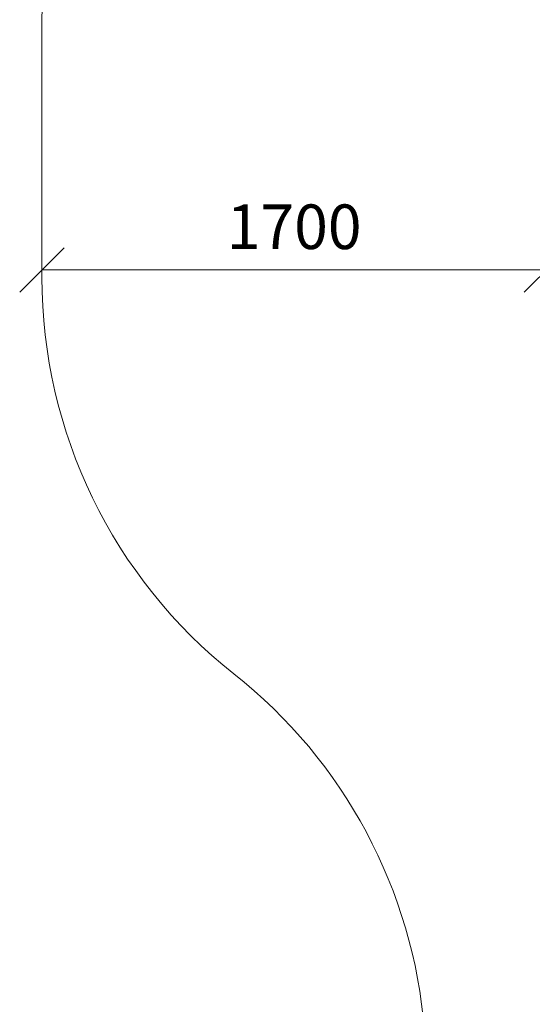
# Model space of a CAD drawing. Units: millimetres. Extents: x -2142 to 578302, y -1972 to 596964.
# Drawn here: x -2142 to -414, y 1053 to 4367 of the extents above; entities that cross this region are included whole.
import ezdxf

# ---------------------------------------------------------------- set-up
doc = ezdxf.new("R2010")
doc.units = ezdxf.units.MM
doc.layers.get('0').update_dxf_attribs({"color": 1, "lineweight": 15})
doc.layers.get('Defpoints').update_dxf_attribs({"lineweight": 15})
doc.layers.add('Подписи', color=7, linetype='Continuous', lineweight=15)
doc.styles.add('GOST-2.304_Type-B_italic', font='GOST Common Italic.ttf')
doc.dimstyles.new('Мой размер', dxfattribs={"dimtxt": 150, "dimasz": 150, "dimexe": 0, "dimexo": 0.625, "dimgap": 50, "dimtad": 1, "dimtxsty": 'GOST-2.304_Type-B_italic', "dimblk": 'OBLIQUE', "dimcen": 2.5, "dimclrt": 256, "dimadec": 0, "dimazin": 0, "dimtfac": 1, "dimtmove": 0, "dimatfit": 3, "dimfxl": 1, "dimlwd": -1, "dimlwe": -1, "dimarcsym": 0})

# ---------------------------------------------------------------- blocks, each defined once
blk = doc.blocks.new('_Oblique')
at = {"color": 0, "linetype": 'ByBlock', "lineweight": -2}
blk.add_line((-0.5, -0.5), (0.5, 0.5), dxfattribs=at)
blk = doc.blocks.new('*D102')
at = {"layer": 'Defpoints', "color": 0, "ltscale": 600, "transparency": 16777216}
for p in [(-2066.8, 3524.5), (-2066.8, 3524.5), (-366.8, 3524.5)]:
    blk.add_point(p, dxfattribs=at)
at = {"layer": 'Подписи', "color": 0, "ltscale": 600, "transparency": 16777216}
for p, q in [((-2066.8, 3523.9), (-2066.8, 3524.5)), ((-366.8, 3524.5), (-2066.8, 3524.5)), ((-366.8, 3523.9), (-366.8, 3524.5))]:
    blk.add_line(p, q, dxfattribs=at)
at = {"layer": 'Подписи', "color": 0, "ltscale": 600, "transparency": 16777216, "xscale": 150, "yscale": 150, "zscale": 150}
for p, rotation in [((-2066.8, 3524.5), 180.0000950292228), ((-366.8, 3524.5), 9.502922281079408e-05)]:
    blk.add_blockref('_Oblique', p, dxfattribs=dict(at, rotation=rotation))
at = {"layer": 'Подписи', "ltscale": 600, "transparency": 16777216, "insert": (-1216.8, 3650.5), "char_height": 150, "attachment_point": 5, "rotation": 0.0001, "style": 'GOST-2.304_Type-B_italic'}
blk.add_mtext('1700', dxfattribs=at)

msp = doc.modelspace()

# ---------------------------------------------------------------- linework, layer by layer
at = {"layer": 'Подписи'}
msp.add_line((-2066.798, 3499.489), (-2066.8, 4359.489), dxfattribs=at)
for centre, start, end in [((-366.8, 4359.492), 124.382716, 180.000095), ((-366.798, 3499.492), 180.000095, 231.730765), ((-2472.614, 830.121), 4.550061, 51.730765)]:
    msp.add_arc(centre, 1700, start, end, dxfattribs=at)

# ---------------------------------------------------------------- dimensions: what is measured, and where the dimension line sits
at = {"layer": 'Подписи', "ltscale": 600}
dim = msp.add_aligned_dim(p1=(-366.799, 3524.492), p2=(-2066.798, 3524.489), distance=0, dimstyle='Мой размер', dxfattribs=at)
dim.commit()
dim.dimension.update_dxf_attribs({"geometry": '*D102', "text_midpoint": (-1216.799, 3650.456)})

doc.saveas('drawing.dxf')
